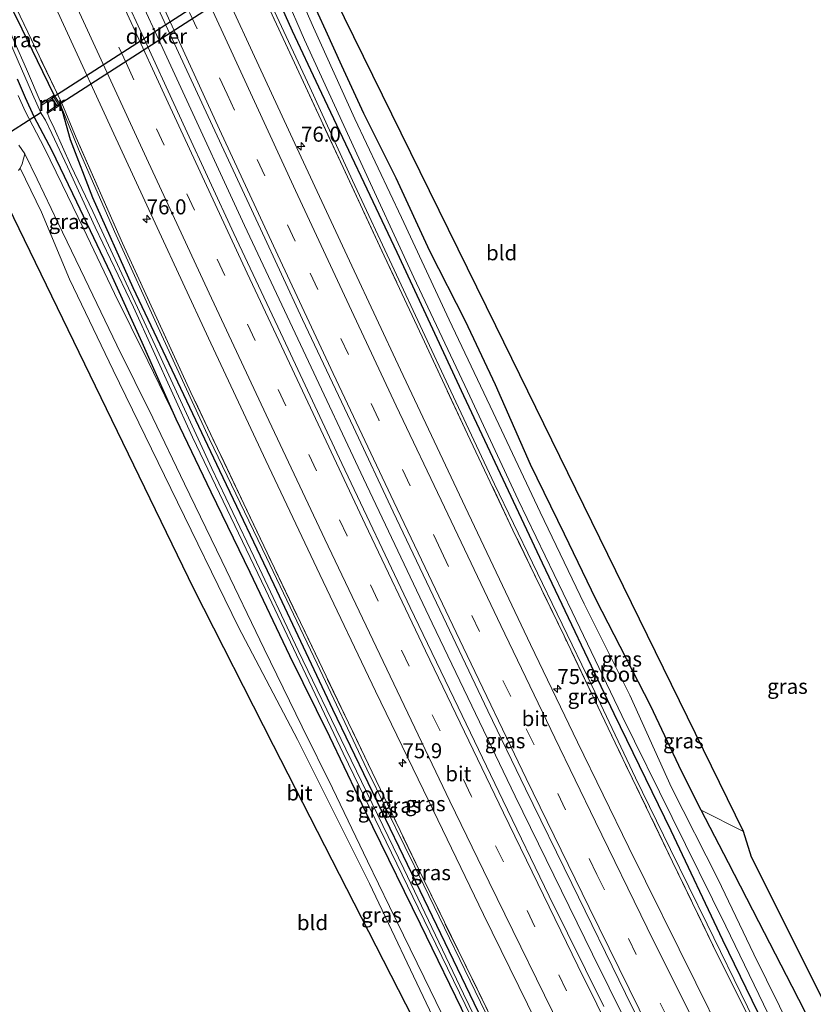
# Model space of a CAD drawing. Units: metres. Extents: x 191713 to 200010, y 400000 to 406251.
# Drawn here: x 192786 to 192918, y 403378 to 403542 of the extents above; entities that cross this region are included whole.
import ezdxf
from ezdxf.enums import TextEntityAlignment as Align

# ---------------------------------------------------------------- set-up
doc = ezdxf.new("R2010")
doc.units = ezdxf.units.M
doc.linetypes.add('IE-TERREINAFSCHEIDING', pattern=[10, 8, -2])
doc.linetypes.add('VW-3-9_STREEP', pattern=[12, 3, -9])
doc.layers.get('0').update_dxf_attribs({"lineweight": 25})
for name, color, linetype, lineweight in [('B-ME-AM-KILOMETR-S-B1', 7, 'Continuous', 18), ('B-ME-BV-GELEIDECONSTRUCTIE-GELEIDERAIL-L-B1', 213, 'BV-GELEIDERAIL', 18), ('B-ME-GW-INSTEEKWATERGANG-L-B1', 10, 'Continuous', 25), ('B-ME-GW-KRUINLIJN-L-B1', 93, 'Continuous', 18), ('B-ME-GW-TEENLIJN-L-B1', 93, 'Continuous', 18), ('B-ME-IE-GRASLAND-GV-B6', 93, 'Continuous', 18), ('B-ME-IE-GRONDWERKLIJN-GROND_INGERICHT-GV-B6', 253, 'Continuous', 18), ('B-ME-IE-TERREINAFSCHEIDING-RASTERHEKWERK-L-B1', 8, 'IE-TERREINAFSCHEIDING', 18), ('B-ME-KG-KADASTRAAL-OPNAMEDTMGRENS-L-B1', 10, 'Continuous', 25), ('B-ME-KW-DUIKER-GV-B6', 10, 'Continuous', 25), ('B-ME-KW-DUIKER-L-B1', 10, 'Continuous', 25), ('B-ME-MW-MUUR-GV-B6', 8, 'IE-TERREINAFSCHEIDING-KUNSTMATIG', 18), ('B-ME-OG-WATER-GV-B6', 153, 'Continuous', 18), ('B-ME-VH-VERH_SOORT-BITUMEN-GV-B6', 8, 'IE-TERREINAFSCHEIDING-NATUURLIJK-HOUTWAL', 18), ('B-ME-VW-MARKERING-39STREEP-015-L-B1', 255, 'VW-3-9_STREEP', 18), ('B-ME-VW-MARKERING-STREEP-015-L-B1', 7, 'Continuous', 18)]:
    doc.layers.add(name, color=color, linetype=linetype, lineweight=lineweight)
doc.styles.add('NLCS-ISO', font='NLCS-ISO.TTF')
doc.linetypes.add('BV-GELEIDERAIL', pattern='A,10,-3,[108,NLCS.SHX,S=1,R=0,X=0,Y=0],-3', length=16)
doc.linetypes.add('IE-TERREINAFSCHEIDING-KUNSTMATIG', pattern='A,4,[82,NLCS.SHX,S=0.75,R=90,X=0,Y=0],4,-2', length=10)
doc.linetypes.add('IE-TERREINAFSCHEIDING-NATUURLIJK-HOUTWAL', pattern='A,7,-1.5,[67,NLCS.SHX,S=0.75,R=45,X=0,Y=0],-1.5,7,-1.5,[70,NLCS.SHX,S=0.75,R=0,X=0,Y=0],-1.5', length=20)

# ---------------------------------------------------------------- blocks, each defined once
blk = doc.blocks.new('hecto')
for p, q in [((0, 0.625), (-0.625, 0)), ((0, -0.625), (0, 0.625)), ((-0.625, 0), (0.625, 0)), ((0.625, 0), (0, -0.625))]:
    blk.add_line(p, q)

msp = doc.modelspace()

# ---------------------------------------------------------------- linework, layer by layer
at = {"layer": 'B-ME-BV-GELEIDECONSTRUCTIE-GELEIDERAIL-L-B1'}
msp.add_polyline3d([(192922.98, 403303.64, 17.1), (192915, 403318.94, 17.13), (192902.81, 403342.67, 17.16), (192892.08, 403364.11, 17.05), (192881.01, 403386.51, 17.07), (192868.11, 403412.86, 17.05), (192854.29, 403441.65, 17.03), (192842.85, 403465.75, 16.96), (192833.21, 403486.19, 16.96), (192822.99, 403507.9, 16.91), (192812.38, 403530.88, 16.91), (192802.32, 403552.68, 16.86), (192799.04, 403559.95, 16.87)], dxfattribs=at)
at = {"layer": 'B-ME-GW-INSTEEKWATERGANG-L-B1'}
for points in [[(192791.28, 403529.61, 15.58), (192789.42, 403533.48, 15.58), (192785.06, 403542.42, 15.43), (192781.44, 403549.43, 15.24)], [(192827.97, 403546.9, 14.76), (192830.94, 403540.3, 14.69), (192835.35, 403530.98, 14.58), (192848.36, 403503.45, 14.58), (192859.48, 403479.55, 14.62), (192872.62, 403451.72, 14.7), (192884.55, 403426.61, 14.75), (192894.01, 403407.11, 14.83), (192902.62, 403388.91, 15.05), (192911.43, 403370.89, 15.18)], [(192920.96, 403368.07, 15.19), (192914.25, 403381.15, 15.13), (192908.71, 403391.89, 14.98), (192903.67, 403401.72, 14.86), (192899.8, 403409.15, 14.81), (192899.11, 403410.52, 14.8), (192895.89, 403416.88, 14.77), (192890.64, 403427.95, 14.66), (192881.6, 403445.53, 14.55), (192876.3, 403456.46, 14.52), (192870.65, 403468.08, 14.52), (192864.84, 403481.36, 14.52), (192859.83, 403491.93, 14.52), (192853.88, 403503.6, 14.5), (192848.27, 403515.75, 14.5), (192842.88, 403526.53, 14.48), (192839.19, 403534.48, 14.48), (192836.53, 403540.37, 14.58), (192833.97, 403545.99, 14.58)], [(192860.16, 403375.43, 15.04), (192852.34, 403391.52, 15.09), (192844.41, 403407.74, 15.1), (192837.21, 403422.71, 15.1), (192830.55, 403436.22, 15.01), (192823.93, 403450.11, 15.03), (192817.44, 403463.48, 15.03), (192811.64, 403475.63, 15.04), (192805.97, 403488.39, 14.98), (192800.71, 403499.91, 14.93), (192795.06, 403511.78, 14.99), (192790.97, 403520.3, 15.04), (192787.95, 403525.99, 15.1), (192786.52, 403529.16, 15.11), (192785.15, 403532.25, 15.21)], [(192792.35, 403527.97, 15.58), (192793.96, 403522.18, 15.4), (192797.68, 403512.52, 15.1), (192804.42, 403497.55, 15.02), (192818.82, 403467.1, 15.12), (192827.87, 403448.07, 15.11), (192837.67, 403427.34, 15.12), (192849.45, 403402.91, 15.06), (192861.21, 403378.45, 15.05), (192873.36, 403353.63, 15.08)]]:
    msp.add_polyline3d(points, dxfattribs=at)
at = {"layer": 'B-ME-GW-KRUINLIJN-L-B1'}
for points in [[(192828.01, 403543.54, 15.49), (192833.86, 403530.92, 15.49), (192841, 403515.39, 15.52), (192847.91, 403500.49, 15.52), (192857.38, 403480.32, 15.56), (192864.65, 403464.78, 15.58), (192870.97, 403451.68, 15.59), (192880.85, 403431.3, 15.57), (192888.17, 403415.88, 15.6), (192893.98, 403403.99, 15.64), (192900.07, 403391.51, 15.66), (192906.79, 403377.75, 15.68), (192912.15, 403366.89, 15.72), (192917.46, 403356.23, 15.75), (192923.17, 403345.04, 15.75), (192929.52, 403333.02, 15.74), (192937.43, 403318.39, 15.76), (192942.57, 403308.49, 15.84), (192946.43, 403301.25, 15.89), (192947.91, 403298.66, 15.89), (192949.04, 403297.29, 15.96), (192950.36, 403296.77, 16.05), (192951.37, 403296.68, 16.05), (192952.35, 403296.87, 16.02)], [(192912.22, 403272.93, 15.18), (192912.53, 403272.52, 15.4), (192913.45, 403272.23, 15.6), (192914.52, 403272.34, 15.78), (192915.21, 403272.59, 15.9), (192915.42, 403272.66, 16.02), (192915.67, 403273.28, 16.05), (192915.44, 403274.09, 16.06), (192912.27, 403280.76, 16.07), (192905.45, 403293.58, 15.98), (192898.88, 403305.95, 15.91), (192889.85, 403323.58, 15.77), (192880.85, 403341.43, 15.81), (192871.62, 403359.55, 15.68), (192863.17, 403376.82, 15.59), (192852.88, 403398.02, 15.61), (192843.41, 403417.33, 15.59), (192835.1, 403434.86, 15.6), (192826.69, 403452.57, 15.56), (192817.19, 403472.29, 15.44), (192809.16, 403489.7, 15.52), (192801.31, 403506.89, 15.51), (192795.33, 403520.58, 15.58), (192792.35, 403527.97, 15.58)]]:
    msp.add_polyline3d(points, dxfattribs=at)
at = {"layer": 'B-ME-GW-TEENLIJN-L-B1'}
msp.add_polyline3d([(192785.62, 403517.45, 15.12), (192785.97, 403518.18, 15.12), (192786.39, 403519.81, 15.21)], dxfattribs=at)
at = {"layer": 'B-ME-IE-GRASLAND-GV-B6'}
for points in [[(192882.86, 403377.82, 16.25), (192873.79, 403396.2, 16.24), (192866.03, 403412.17, 16.25), (192858.58, 403427.65, 16.23), (192850.63, 403444.26, 16.25), (192839.23, 403468.23, 16.18), (192829.42, 403489.13, 16.16), (192821.24, 403506.53, 16.11), (192813.13, 403524.1, 16.11), (192804.95, 403541.84, 16.09), (192797.02, 403559.04, 16.09)], [(192804.19, 403553.72, 16.1), (192810.22, 403540.51, 16.18), (192817.67, 403524.5, 16.18), (192825.64, 403507.35, 16.21), (192832.65, 403492.25, 16.17), (192841.14, 403474.28, 16.18), (192847.76, 403460.18, 16.22), (192856.1, 403442.71, 16.27), (192863.54, 403427.03, 16.27), (192869.84, 403414.04, 16.28), (192877.55, 403398.32, 16.3), (192886.51, 403379.99, 16.32), (192894.66, 403363.61, 16.37)], [(192787.38, 403553.26, 15.75), (192793.18, 403540.65, 15.82), (192800.92, 403523.85, 15.81), (192808.43, 403507.54, 15.82), (192817.02, 403489.1, 15.8), (192826.58, 403468.75, 15.85), (192835.57, 403449.77, 15.93), (192844.84, 403430.31, 15.94), (192853.72, 403412.01, 15.93), (192862.85, 403393.15, 15.94), (192873.07, 403372.2, 16.05)], [(192906.97, 403364.01, 16.07), (192898.19, 403381.73, 16.07), (192887.04, 403404.27, 16.09), (192878.48, 403421.85, 16), (192870.65, 403438.08, 16.05), (192859.77, 403461.02, 15.95), (192848.97, 403483.84, 15.94), (192840.87, 403501.18, 15.91), (192832.44, 403519.28, 15.87), (192824.35, 403536.74, 15.86), (192817.56, 403551.47, 15.85)], [(192780.17, 403548.66, 14.26), (192781.44, 403549.43, 15.24), (192785.06, 403542.42, 15.43), (192789.42, 403533.48, 15.58), (192791.28, 403529.61, 15.58), (192789.13, 403528.21, 14.18), (192786.65, 403533.94, 14.18), (192782.55, 403543.22, 14.24), (192780.17, 403548.66, 14.26)], [(192914.24, 403373.57, 14.13), (192907.88, 403386.52, 14.13), (192901.88, 403399.07, 14.13), (192894.13, 403414.28, 14.13), (192887.18, 403429.65, 14.13), (192879.59, 403444.86, 14.13), (192872.25, 403460.14, 14.13), (192864.41, 403476.72, 14.13), (192857.08, 403492.18, 14.13), (192849.17, 403509.23, 14.13), (192841.39, 403525.65, 14.13), (192834.49, 403540.88, 14.13), (192830.59, 403549.76, 14.13)], [(192825.71, 403547.05, 15.55), (192832.46, 403532.59, 15.55), (192839.44, 403517.53, 15.59), (192846.27, 403502.85, 15.59), (192852.61, 403489.33, 15.62), (192860.16, 403473.12, 15.64), (192867.73, 403457.17, 15.67), (192876.24, 403439.53, 15.71), (192885.32, 403420.58, 15.65), (192894.34, 403401.93, 15.75), (192901.83, 403386.4, 15.76), (192911.32, 403367.49, 15.86)], [(192911.32, 403367.49, 15.86), (192901.83, 403386.4, 15.76), (192894.34, 403401.93, 15.75), (192885.32, 403420.58, 15.65), (192876.24, 403439.53, 15.71), (192867.73, 403457.17, 15.67), (192860.16, 403473.12, 15.64), (192852.61, 403489.33, 15.62), (192846.27, 403502.85, 15.59), (192839.44, 403517.53, 15.59), (192832.46, 403532.59, 15.55), (192825.71, 403547.05, 15.55)], [(192911.43, 403370.89, 15.18), (192902.62, 403388.91, 15.05), (192894.01, 403407.11, 14.83), (192884.55, 403426.61, 14.75), (192872.62, 403451.72, 14.7), (192859.48, 403479.55, 14.62), (192848.36, 403503.45, 14.58), (192835.35, 403530.98, 14.58), (192830.94, 403540.3, 14.69), (192827.97, 403546.9, 14.76)], [(192827.97, 403546.9, 14.76), (192830.94, 403540.3, 14.69), (192835.35, 403530.98, 14.58), (192848.36, 403503.45, 14.58), (192859.48, 403479.55, 14.62), (192872.62, 403451.72, 14.7), (192884.55, 403426.61, 14.75), (192894.01, 403407.11, 14.83), (192902.62, 403388.91, 15.05), (192911.43, 403370.89, 15.18)], [(192829.73, 403546.43, 14.13), (192832.99, 403538.78, 14.13), (192842.04, 403519.09, 14.13), (192851.21, 403499.23, 14.13), (192860.16, 403480.32, 14.13), (192868.6, 403462.18, 14.13), (192877.62, 403443.53, 14.13), (192885.86, 403426.3, 14.13), (192894.27, 403409.29, 14.13), (192903.2, 403391.18, 14.13), (192911.83, 403373.39, 14.13)], [(192833.97, 403545.99, 14.58), (192836.53, 403540.37, 14.58), (192839.19, 403534.48, 14.48), (192842.88, 403526.53, 14.48), (192848.27, 403515.75, 14.5), (192853.88, 403503.6, 14.5), (192859.83, 403491.93, 14.52), (192864.84, 403481.36, 14.52), (192870.65, 403468.08, 14.52), (192876.3, 403456.46, 14.52), (192881.6, 403445.53, 14.55), (192890.64, 403427.95, 14.66), (192895.89, 403416.88, 14.77), (192899.11, 403410.52, 14.8), (192899.8, 403409.15, 14.81), (192903.67, 403401.72, 14.86), (192908.71, 403391.89, 14.98), (192914.25, 403381.15, 15.13), (192920.96, 403368.07, 15.19)], [(192906.79, 403377.75, 15.68), (192900.07, 403391.51, 15.66), (192893.98, 403403.99, 15.64), (192888.17, 403415.88, 15.6), (192880.85, 403431.3, 15.57), (192870.97, 403451.68, 15.59), (192864.65, 403464.78, 15.58), (192857.38, 403480.32, 15.56), (192847.91, 403500.49, 15.52), (192841, 403515.39, 15.52), (192833.86, 403530.92, 15.49), (192828.01, 403543.54, 15.49)], [(192828.01, 403543.54, 15.49), (192833.86, 403530.92, 15.49), (192841, 403515.39, 15.52), (192847.91, 403500.49, 15.52), (192857.38, 403480.32, 15.56), (192864.65, 403464.78, 15.58), (192870.97, 403451.68, 15.59), (192880.85, 403431.3, 15.57), (192888.17, 403415.88, 15.6), (192893.98, 403403.99, 15.64), (192900.07, 403391.51, 15.66), (192906.79, 403377.75, 15.68)], [(192782.24, 403542.33, 14.2), (192784.55, 403536.92, 14.2), (192787.69, 403529.74, 14.22), (192789.14, 403526.51, 14.24), (192789.84, 403525.42, 14.25), (192790.92, 403523.19, 14.36), (192793.5, 403517.68, 14.37), (192798.12, 403507.63, 14.44), (192804.48, 403494.27, 14.47), (192814.36, 403472.63, 14.5), (192826.52, 403447.27, 14.5), (192839.45, 403420, 14.56), (192851.91, 403394.23, 14.57), (192863.73, 403370.04, 14.58)], [(192863.17, 403376.82, 15.59), (192852.88, 403398.02, 15.61), (192843.41, 403417.33, 15.59), (192835.1, 403434.86, 15.6), (192826.69, 403452.57, 15.56), (192817.19, 403472.29, 15.44), (192809.16, 403489.7, 15.52), (192801.31, 403506.89, 15.51), (192795.33, 403520.58, 15.58), (192792.35, 403527.97, 15.58), (192791.28, 403529.61, 15.58), (192789.42, 403533.48, 15.58), (192785.06, 403542.42, 15.43)], [(192864.37, 403375.38, 15.69), (192852.86, 403398.9, 15.69), (192840.31, 403425.08, 15.63), (192826.76, 403453.35, 15.63), (192814.07, 403480.09, 15.58), (192802.68, 403504.92, 15.65), (192794.94, 403522.51, 15.67), (192792.54, 403528.27, 15.58), (192785.62, 403542.73, 15.57)], [(192785.62, 403542.73, 15.57), (192792.54, 403528.27, 15.58), (192794.94, 403522.51, 15.67), (192802.68, 403504.92, 15.65), (192814.07, 403480.09, 15.58), (192826.76, 403453.35, 15.63), (192840.31, 403425.08, 15.63), (192852.86, 403398.9, 15.69), (192864.37, 403375.38, 15.69)], [(192785.15, 403532.25, 15.21), (192786.52, 403529.16, 15.11), (192787.95, 403525.99, 15.1), (192790.97, 403520.3, 15.04), (192795.06, 403511.78, 14.99), (192800.71, 403499.91, 14.93), (192805.97, 403488.39, 14.98), (192811.64, 403475.63, 15.04), (192806.91, 403485.32, 15.03), (192801.34, 403496.57, 15.03), (192796.19, 403507.38, 15.04), (192792.63, 403514.73, 15.07), (192789.64, 403520.85, 15.16), (192786.47, 403526.95, 15.22), (192785.27, 403529.52, 15.28)], [(192860.16, 403375.43, 15.04), (192852.34, 403391.52, 15.09), (192844.41, 403407.74, 15.1), (192837.21, 403422.71, 15.1), (192830.55, 403436.22, 15.01), (192823.93, 403450.11, 15.03), (192817.44, 403463.48, 15.03), (192811.64, 403475.63, 15.04), (192805.97, 403488.39, 14.98), (192800.71, 403499.91, 14.93), (192795.06, 403511.78, 14.99), (192790.97, 403520.3, 15.04), (192787.95, 403525.99, 15.1), (192786.52, 403529.16, 15.11), (192785.15, 403532.25, 15.21)], [(192868.1, 403362.23, 14.53), (192859.51, 403379.92, 14.5), (192849.54, 403400.76, 14.49), (192839.9, 403420.69, 14.45), (192831.95, 403437.09, 14.45), (192824.55, 403452.77, 14.43), (192817.57, 403467.43, 14.42), (192808.09, 403487.89, 14.42), (192802.57, 403499.83, 14.42), (192797.7, 403510.24, 14.42), (192794.04, 403517.89, 14.37), (192791.27, 403524.11, 14.3), (192790.45, 403525.82, 14.18), (192790.19, 403526.57, 14.18), (192792.35, 403527.97, 15.58), (192793.96, 403522.18, 15.4), (192797.68, 403512.52, 15.1), (192804.42, 403497.55, 15.02), (192818.82, 403467.1, 15.12), (192827.87, 403448.07, 15.11), (192837.67, 403427.34, 15.12), (192849.45, 403402.91, 15.06), (192861.21, 403378.45, 15.05), (192873.36, 403353.63, 15.08)], [(192873.36, 403353.63, 15.08), (192861.21, 403378.45, 15.05), (192849.45, 403402.91, 15.06), (192837.67, 403427.34, 15.12), (192827.87, 403448.07, 15.11), (192818.82, 403467.1, 15.12), (192804.42, 403497.55, 15.02), (192797.68, 403512.52, 15.1), (192793.96, 403522.18, 15.4), (192792.35, 403527.97, 15.58), (192795.33, 403520.58, 15.58), (192801.31, 403506.89, 15.51), (192809.16, 403489.7, 15.52), (192817.19, 403472.29, 15.44), (192826.69, 403452.57, 15.56), (192835.1, 403434.86, 15.6), (192843.41, 403417.33, 15.59), (192852.88, 403398.02, 15.61), (192863.17, 403376.82, 15.59)], [(192785.41, 403521.24, 15.23), (192786.39, 403519.81, 15.21), (192785.97, 403518.18, 15.12), (192785.62, 403517.45, 15.12), (192785.33, 403517.07, 15.1)], [(192785.62, 403517.45, 15.12), (192785.97, 403518.18, 15.12), (192786.39, 403519.81, 15.21), (192788.43, 403515.61, 15.17), (192791.93, 403508.27, 15.05), (192796.4, 403499.05, 15.02), (192801.75, 403487.96, 14.98), (192807.7, 403475.87, 14.96), (192812.98, 403464.88, 15.05), (192819.22, 403452.03, 15.05), (192826.27, 403437.36, 15.06), (192832.63, 403424.37, 15.02), (192837.65, 403414.16, 15.04), (192843.52, 403402, 15.07), (192847.16, 403394.47, 15.09), (192852.91, 403382.62, 15.06), (192859.85, 403368.47, 15.06)], [(192854.31, 403376.22, 14.98), (192843.85, 403398.3, 14.96), (192831.81, 403422.31, 14.96), (192822, 403441, 14.95), (192810.7, 403464.08, 14.94), (192801.12, 403483.81, 14.94), (192793.86, 403498.97, 15.03), (192789.2, 403510.12, 15.06), (192785.62, 403517.45, 15.12)], [(192920.96, 403368.07, 15.19), (192914.25, 403381.15, 15.13), (192908.71, 403391.89, 14.98), (192903.67, 403401.72, 14.86), (192899.8, 403409.15, 14.81), (192899.11, 403410.52, 14.8), (192906.17, 403406.98, 14.97)], [(192906.17, 403406.98, 14.97), (192907.46, 403402.7, 15), (192954.05, 403309.61, 15.14)]]:
    msp.add_polyline3d(points, dxfattribs=at)
at = {"layer": 'B-ME-IE-GRONDWERKLIJN-GROND_INGERICHT-GV-B6'}
for points in [[(192834.94, 403552.15, 14.84), (192864.9, 403491.18, 14.83), (192906.17, 403406.98, 14.97), (192899.11, 403410.52, 14.8), (192895.89, 403416.88, 14.77), (192890.64, 403427.95, 14.66), (192881.6, 403445.53, 14.55), (192876.3, 403456.46, 14.52), (192870.65, 403468.08, 14.52), (192864.84, 403481.36, 14.52), (192859.83, 403491.93, 14.52), (192853.88, 403503.6, 14.5), (192848.27, 403515.75, 14.5), (192842.88, 403526.53, 14.48), (192839.19, 403534.48, 14.48), (192836.53, 403540.37, 14.58), (192833.97, 403545.99, 14.58)], [(192785.33, 403517.07, 15.1), (192785.62, 403517.45, 15.12), (192789.2, 403510.12, 15.06), (192793.86, 403498.97, 15.03), (192801.12, 403483.81, 14.94), (192810.7, 403464.08, 14.94), (192822, 403441, 14.95), (192831.81, 403422.31, 14.96), (192843.85, 403398.3, 14.96), (192854.31, 403376.22, 14.98)], [(192865.78, 403347.19, 15.2), (192827.83, 403421.26, 14.91), (192814.56, 403447.4, 14.92), (192782.72, 403512.94, 14.79)]]:
    msp.add_polyline3d(points, dxfattribs=at)
at = {"layer": 'B-ME-IE-TERREINAFSCHEIDING-RASTERHEKWERK-L-B1'}
for points in [[(192949.93, 403293.54, 16.12), (192945.37, 403302.03, 16), (192940.52, 403311.16, 15.88), (192931.96, 403327.43, 15.81), (192921.7, 403346.81, 15.84), (192911.32, 403367.49, 15.86), (192901.83, 403386.4, 15.76), (192894.34, 403401.93, 15.75), (192885.32, 403420.58, 15.65), (192876.24, 403439.53, 15.71), (192867.73, 403457.17, 15.67), (192860.16, 403473.12, 15.64), (192852.61, 403489.33, 15.62), (192846.27, 403502.85, 15.59), (192839.44, 403517.53, 15.59), (192832.46, 403532.59, 15.55), (192825.71, 403547.05, 15.55), (192821.6, 403555.83, 15.65), (192817.71, 403564.72, 15.57), (192815.08, 403571.3, 15.55)], [(192916.73, 403273.64, 16.14), (192910.88, 403285.02, 16.2), (192905.02, 403295.79, 16.12), (192893.56, 403317.74, 15.91), (192884.69, 403335.11, 15.85), (192874.41, 403355.15, 15.77), (192864.37, 403375.38, 15.69), (192852.86, 403398.9, 15.69), (192840.31, 403425.08, 15.63), (192826.76, 403453.35, 15.63), (192814.07, 403480.09, 15.58), (192802.68, 403504.92, 15.65), (192794.94, 403522.51, 15.67), (192792.54, 403528.27, 15.58), (192785.62, 403542.73, 15.57), (192782.16, 403550, 15.47)]]:
    msp.add_polyline3d(points, dxfattribs=at)
at = {"layer": 'B-ME-KG-KADASTRAAL-OPNAMEDTMGRENS-L-B1'}
for points in [[(192992.5, 403235.49, 15.23), (192969.18, 403275.29, 15.23), (193018.65, 403308.41, 15.17), (193017.29, 403311.64, 15.14), (193016.48, 403312.82, 13.83), (193014.9, 403314.52, 13.83), (193012.84, 403320.29, 13.83), (193011.86, 403321.22, 14.76), (193010, 403325.19, 15.13), (193008, 403327.55, 16.4), (193005.99, 403331.3, 16.18), (193003.44, 403336.05, 15.16), (193002.93, 403337.18, 15.13), (193001.72, 403338.86, 15.14), (192987.11, 403329.85, 15.07), (192957.1, 403311.77, 15.15), (192954.75, 403310.02, 15.1), (192954.05, 403309.61, 15.14), (192907.46, 403402.7, 15), (192906.17, 403406.98, 14.97), (192864.9, 403491.18, 14.83), (192834.94, 403552.15, 14.84)], [(192865.78, 403347.19, 15.2), (192827.83, 403421.26, 14.91), (192814.56, 403447.4, 14.92), (192782.72, 403512.94, 14.79), (192730, 403482.81, 14.75), (192729.36, 403483.76, 14.7), (192728.93, 403485.11, 15.28), (192728.19, 403486.55, 15.1), (192727.63, 403487.69, 14.39), (192727.36, 403488.6, 14.4), (192726.85, 403489.64, 15.15), (192725.94, 403491.62, 15.43), (192724.67, 403494.59, 15.45), (192723.81, 403496.88, 15.22), (192723.26, 403498.4, 14.43), (192722.62, 403500.16, 15.21), (192721.84, 403501.34, 15.68), (192721.46, 403502.47, 15.69), (192721.11, 403503.65, 14.82), (192720.88, 403504.07, 14.34), (192720.39, 403504.65, 14.34), (192720.07, 403505.65, 14.84), (192719.17, 403508.18, 14.84), (192776.27, 403542.86, 14.75)]]:
    msp.add_polyline3d(points, dxfattribs=at)
at = {"layer": 'B-ME-KW-DUIKER-GV-B6'}
msp.add_polyline3d([(192825.72, 403549.67, 13.42), (192791.79, 403527.8, 13.56), (192790.92, 403529.14, 13.56), (192824.85, 403551.02, 13.42), (192825.72, 403549.67, 13.42)], dxfattribs=at)
at = {"layer": 'B-ME-KW-DUIKER-L-B1'}
msp.add_line((192780.66, 403521.38, 14.33), (192789.12, 403526.75, 14.27), dxfattribs=at)
at = {"layer": 'B-ME-MW-MUUR-GV-B6'}
msp.add_polyline3d([(192792.35, 403527.97, 15.58), (192790.19, 403526.57, 14.18), (192790.05, 403526.78, 14.18), (192792, 403528.04, 14.18), (192791.22, 403529.26, 14.18), (192789.26, 403528, 14.18), (192789.13, 403528.21, 14.18), (192791.28, 403529.61, 15.58), (192792.35, 403527.97, 15.58)], dxfattribs=at)
at = {"layer": 'B-ME-OG-WATER-GV-B6'}
for points in [[(192830.59, 403549.76, 14.13), (192834.49, 403540.88, 14.13), (192841.39, 403525.65, 14.13), (192849.17, 403509.23, 14.13), (192857.08, 403492.18, 14.13), (192864.41, 403476.72, 14.13), (192872.25, 403460.14, 14.13), (192879.59, 403444.86, 14.13), (192887.18, 403429.65, 14.13), (192894.13, 403414.28, 14.13), (192901.88, 403399.07, 14.13), (192907.88, 403386.52, 14.13), (192914.24, 403373.57, 14.13), (192921.83, 403358.19, 14.13), (192930.32, 403341.89, 14.13), (192936.78, 403330.13, 14.13), (192942.06, 403319.87, 14.13), (192945.61, 403313.47, 14.13)], [(192945.61, 403313.47, 14.13), (192944.57, 403311.96, 14.13), (192942.34, 403315.43, 14.13), (192939.87, 403319.73, 14.13), (192934.21, 403330.09, 14.13), (192928.15, 403341.65, 14.13), (192920.38, 403356.73, 14.13), (192911.83, 403373.39, 14.13), (192903.2, 403391.18, 14.13), (192894.27, 403409.29, 14.13), (192885.86, 403426.3, 14.13), (192877.62, 403443.53, 14.13), (192868.6, 403462.18, 14.13), (192860.16, 403480.32, 14.13), (192851.21, 403499.23, 14.13), (192842.04, 403519.09, 14.13), (192832.99, 403538.78, 14.13), (192829.73, 403546.43, 14.13)], [(192863.73, 403370.04, 14.58), (192851.91, 403394.23, 14.57), (192839.45, 403420, 14.56), (192826.52, 403447.27, 14.5), (192814.36, 403472.63, 14.5), (192804.48, 403494.27, 14.47), (192798.12, 403507.63, 14.44), (192793.5, 403517.68, 14.37), (192790.92, 403523.19, 14.36), (192789.84, 403525.42, 14.25), (192789.14, 403526.51, 14.24), (192787.69, 403529.74, 14.22), (192784.55, 403536.92, 14.2), (192782.24, 403542.33, 14.2)], [(192782.55, 403543.22, 14.24), (192786.65, 403533.94, 14.18), (192789.13, 403528.21, 14.18), (192789.26, 403528, 14.18), (192791.22, 403529.26, 14.18), (192792, 403528.04, 14.18), (192790.05, 403526.78, 14.18), (192790.19, 403526.57, 14.18), (192790.45, 403525.82, 14.18), (192791.27, 403524.11, 14.3), (192794.04, 403517.89, 14.37), (192797.7, 403510.24, 14.42), (192802.57, 403499.83, 14.42), (192808.09, 403487.89, 14.42), (192817.57, 403467.43, 14.42), (192824.55, 403452.77, 14.43), (192831.95, 403437.09, 14.45), (192839.9, 403420.69, 14.45), (192849.54, 403400.76, 14.49), (192859.51, 403379.92, 14.5), (192868.1, 403362.23, 14.53)]]:
    msp.add_polyline3d(points, dxfattribs=at)
at = {"layer": 'B-ME-VH-VERH_SOORT-BITUMEN-GV-B6'}
for points in [[(192797.02, 403559.04, 16.09), (192804.95, 403541.84, 16.09), (192813.13, 403524.1, 16.11), (192821.24, 403506.53, 16.11), (192829.42, 403489.13, 16.16), (192839.23, 403468.23, 16.18), (192850.63, 403444.26, 16.25), (192858.58, 403427.65, 16.23), (192866.03, 403412.17, 16.25), (192873.79, 403396.2, 16.24), (192882.86, 403377.82, 16.25)], [(192894.66, 403363.61, 16.37), (192886.51, 403379.99, 16.32), (192877.55, 403398.32, 16.3), (192869.84, 403414.04, 16.28), (192863.54, 403427.03, 16.27), (192856.1, 403442.71, 16.27), (192847.76, 403460.18, 16.22), (192841.14, 403474.28, 16.18), (192832.65, 403492.25, 16.17), (192825.64, 403507.35, 16.21), (192817.67, 403524.5, 16.18), (192810.22, 403540.51, 16.18), (192804.19, 403553.72, 16.1)], [(192873.07, 403372.2, 16.05), (192862.85, 403393.15, 15.94), (192853.72, 403412.01, 15.93), (192844.84, 403430.31, 15.94), (192835.57, 403449.77, 15.93), (192826.58, 403468.75, 15.85), (192817.02, 403489.1, 15.8), (192808.43, 403507.54, 15.82), (192800.92, 403523.85, 15.81), (192793.18, 403540.65, 15.82), (192787.38, 403553.26, 15.75)], [(192817.56, 403551.47, 15.85), (192824.35, 403536.74, 15.86), (192832.44, 403519.28, 15.87), (192840.87, 403501.18, 15.91), (192848.97, 403483.84, 15.94), (192859.77, 403461.02, 15.95), (192870.65, 403438.08, 16.05), (192878.48, 403421.85, 16), (192887.04, 403404.27, 16.09), (192898.19, 403381.73, 16.07), (192906.97, 403364.01, 16.07)], [(192785.27, 403529.52, 15.28), (192786.47, 403526.95, 15.22), (192789.64, 403520.85, 15.16), (192792.63, 403514.73, 15.07), (192796.19, 403507.38, 15.04), (192801.34, 403496.57, 15.03), (192806.91, 403485.32, 15.03), (192811.64, 403475.63, 15.04), (192817.44, 403463.48, 15.03), (192823.93, 403450.11, 15.03), (192830.55, 403436.22, 15.01), (192837.21, 403422.71, 15.1), (192844.41, 403407.74, 15.1), (192852.34, 403391.52, 15.09), (192860.16, 403375.43, 15.04)], [(192859.85, 403368.47, 15.06), (192852.91, 403382.62, 15.06), (192847.16, 403394.47, 15.09), (192843.52, 403402, 15.07), (192837.65, 403414.16, 15.04), (192832.63, 403424.37, 15.02), (192826.27, 403437.36, 15.06), (192819.22, 403452.03, 15.05), (192812.98, 403464.88, 15.05), (192807.7, 403475.87, 14.96), (192801.75, 403487.96, 14.98), (192796.4, 403499.05, 15.02), (192791.93, 403508.27, 15.05), (192788.43, 403515.61, 15.17), (192786.39, 403519.81, 15.21), (192785.41, 403521.24, 15.23)]]:
    msp.add_polyline3d(points, dxfattribs=at)
at = {"layer": 'B-ME-VW-MARKERING-39STREEP-015-L-B1'}
for points in [[(192939.6, 403286.64, 16.31), (192931.89, 403301.2, 16.33), (192919.34, 403324.98, 16.27), (192908.42, 403346.22, 16.27), (192893.58, 403375.69, 16.26), (192881.73, 403399.79, 16.23), (192867.36, 403429.43, 16.18), (192855.75, 403453.69, 16.17), (192845.4, 403475.51, 16.12), (192831.43, 403505.29, 16.1), (192820.11, 403529.73, 16.11), (192810.4, 403550.87, 16.06), (192805.42, 403561.73, 16.02)], [(192928.54, 403279.61, 16.33), (192924.53, 403287.16, 16.32), (192914.66, 403305.7, 16.28), (192903.61, 403326.99, 16.25), (192892.72, 403348.25, 16.25), (192881.99, 403369.66, 16.2), (192871.4, 403391.1, 16.17), (192860.77, 403412.89, 16.12), (192850.43, 403434.47, 16.15), (192840.1, 403456.18, 16.1), (192829.86, 403477.85, 16.12), (192819.7, 403499.55, 16.03), (192809.6, 403521.27, 16.05), (192803.32, 403534.85, 16.02), (192793.39, 403556.62, 16.05)]]:
    msp.add_polyline3d(points, dxfattribs=at)
at = {"layer": 'B-ME-VW-MARKERING-STREEP-015-L-B1'}
for points in [[(192942.7, 403288.62, 16.25), (192937.64, 403298.05, 16.24), (192930.83, 403310.93, 16.24), (192920.91, 403329.87, 16.2), (192914.06, 403343.09, 16.2), (192906.32, 403358.43, 16.15), (192898.57, 403373.89, 16.16), (192890.11, 403390.89, 16.12), (192881.5, 403408.55, 16.08), (192874.7, 403422.55, 16.09), (192865.72, 403441.25, 16.07), (192856.3, 403460.95, 16.05), (192848.29, 403477.84, 16.08), (192840.84, 403493.75, 16), (192831.5, 403513.74, 16.02), (192820.09, 403538.42, 16.03), (192812.29, 403555.42, 15.95), (192807.35, 403566.23, 15.97)], [(192936.59, 403284.73, 16.38), (192931.86, 403293.61, 16.4), (192924.27, 403307.91, 16.35), (192915.4, 403324.83, 16.33), (192907.85, 403339.42, 16.33), (192900.47, 403353.94, 16.3), (192890.44, 403373.96, 16.28), (192880.41, 403394.33, 16.28), (192869.94, 403415.81, 16.25), (192859.42, 403437.66, 16.19), (192847.88, 403461.87, 16.19), (192837.8, 403483.26, 16.09), (192828.57, 403502.96, 16.13), (192818.86, 403523.87, 16.09), (192808.2, 403547.06, 16.08), (192801.21, 403562.37, 16.13)], [(192931.62, 403281.57, 16.19), (192925.09, 403293.72, 16.2), (192916.61, 403309.67, 16.23), (192908.79, 403324.74, 16.23), (192896.82, 403348.09, 16.17), (192888, 403365.56, 16.21), (192878.56, 403384.58, 16.25), (192866.14, 403410.06, 16.27), (192853.17, 403437.03, 16.25), (192843.11, 403458.15, 16.17), (192833.53, 403478.45, 16.17), (192823.46, 403499.95, 16.15), (192810.28, 403528.31, 16.15), (192803.8, 403542.41, 16.12), (192796.3, 403558.75, 16.13)], [(192925.55, 403277.7, 16.43), (192920.44, 403287.24, 16.39), (192912.37, 403302.4, 16.34), (192904.5, 403317.42, 16.27), (192894.58, 403336.67, 16.26), (192886.59, 403352.44, 16.17), (192876.95, 403371.68, 16.14), (192863.79, 403398.51, 16.13), (192857.22, 403412.03, 16.08), (192846.08, 403435.27, 16.09), (192836.39, 403455.63, 16.04), (192826.61, 403476.34, 16.02), (192817.09, 403496.6, 15.98), (192806.65, 403519.09, 15.98), (192800.37, 403532.71, 15.92), (192790.02, 403555.27, 15.95)]]:
    msp.add_polyline3d(points, dxfattribs=at)

# ---------------------------------------------------------------- block references
at = {"layer": 'B-ME-AM-KILOMETR-S-B1', "rotation": 90}
for p in [(192832.42, 403521.06, 15.81), (192806.71, 403508.96, 15.82), (192875.13, 403430.73, 15.98), (192849.32, 403418.38, 15.97)]:
    msp.add_blockref('hecto', p, dxfattribs=at)

# ---------------------------------------------------------------- texts
at = {"layer": 'B-ME-AM-KILOMETR-S-B1', "ltscale": 0.2, "style": 'NLCS-ISO'}
for s, p in [('76.0', (192832.42, 403521.06, 15.81)), ('76.0', (192806.71, 403508.96, 15.82)), ('75.9', (192875.13, 403430.73, 15.98)), ('75.9', (192849.32, 403418.38, 15.97))]:
    msp.add_text(s, height=2.5, dxfattribs=at).set_placement(p, align=Align.BOTTOM_LEFT)
at = {"layer": 'B-ME-IE-GRASLAND-GV-B6', "ltscale": 0.2, "style": 'NLCS-ISO'}
for p in [(192785.73, 403538.82), (192793.74, 403508.54), (192885.85, 403435.68), (192913.47, 403431.13), (192880.22, 403429.46), (192866.42, 403422.07), (192896.12, 403422.06), (192845.26, 403410.53), (192849.09, 403411.33), (192853.13, 403411.59), (192854.01, 403400.1), (192845.83, 403393.05)]:
    msp.add_text('gras', height=2.5, dxfattribs=at).set_placement(p, align=Align.MIDDLE_CENTER)
at = {"layer": 'B-ME-IE-GRONDWERKLIJN-GROND_INGERICHT-GV-B6', "ltscale": 0.2, "style": 'NLCS-ISO'}
for p in [(192865.84, 403503.34), (192834.33, 403391.78)]:
    msp.add_text('bld', height=2.5, dxfattribs=at).set_placement(p, align=Align.MIDDLE_CENTER)
at = {"layer": 'B-ME-KW-DUIKER-GV-B6', "ltscale": 0.2, "style": 'NLCS-ISO'}
msp.add_text('duiker', height=2.5, dxfattribs=at).set_placement((192808.32, 403539.41), align=Align.MIDDLE_CENTER)
at = {"layer": 'B-ME-MW-MUUR-GV-B6', "ltscale": 0.2, "style": 'NLCS-ISO'}
msp.add_text('mr', height=2.5, dxfattribs=at).set_placement((192790.91, 403528.2), align=Align.MIDDLE_CENTER)
at = {"layer": 'B-ME-OG-WATER-GV-B6', "ltscale": 0.2, "style": 'NLCS-ISO'}
for p in [(192884.56, 403433.15), (192843.79, 403413.2)]:
    msp.add_text('sloot', height=2.5, dxfattribs=at).set_placement(p, align=Align.MIDDLE_CENTER)
at = {"layer": 'B-ME-VH-VERH_SOORT-BITUMEN-GV-B6', "ltscale": 0.2, "style": 'NLCS-ISO'}
for p in [(192871.35, 403425.76), (192858.63, 403416.57), (192832.16, 403413.38)]:
    msp.add_text('bit', height=2.5, dxfattribs=at).set_placement(p, align=Align.MIDDLE_CENTER)

doc.saveas('drawing.dxf')
